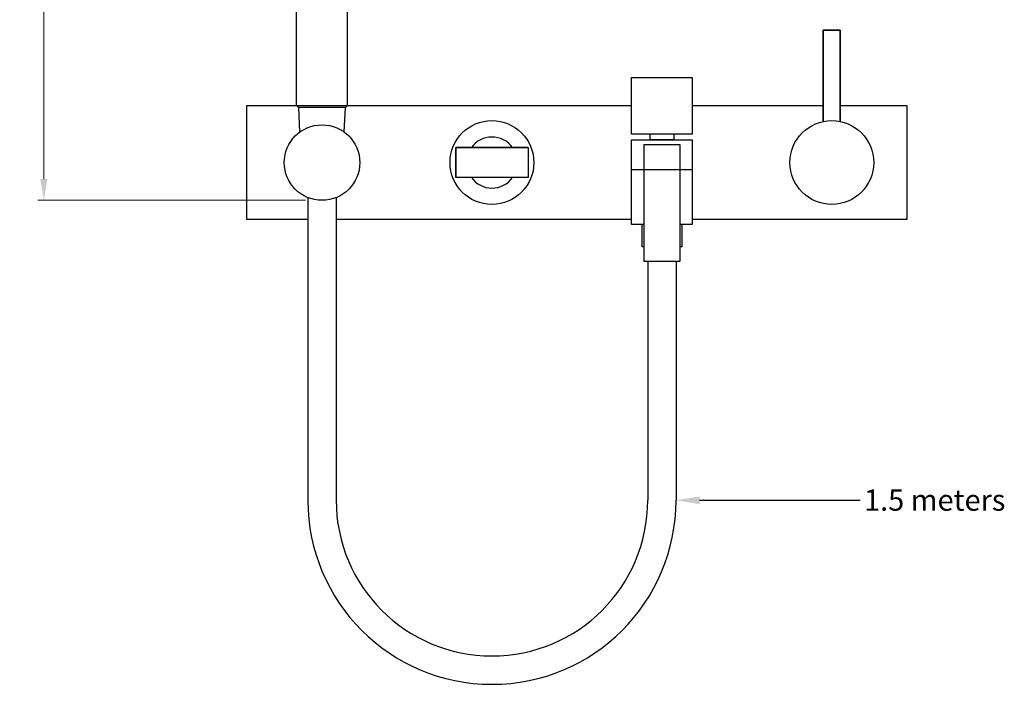
# Model space of a CAD drawing. Units: millimetres. Extents: x -9589 to -6918, y 11840 to 14805.
# Drawn here: x -9478 to -8957, y 14255 to 14607 of the extents above; entities that cross this region are included whole.
import ezdxf
from ezdxf import colors
from ezdxf.entities.mleader import LeaderData, LeaderLine
from ezdxf.math import Vec2, Vec3

# ---------------------------------------------------------------- set-up
doc = ezdxf.new("R2010")
doc.units = ezdxf.units.MM
doc.styles.get("Standard").update_dxf_attribs({"font": 'arial.ttf'})
doc.dimstyles.new('200', dxfattribs={"dimtxt": 5, "dimasz": 5, "dimexe": 1.25, "dimexo": 5, "dimgap": 1, "dimtad": 0, "dimtih": 1, "dimtoh": 1, "dimtxsty": 'Standard', "dimcen": 0, "dimclrd": 256, "dimclre": 256, "dimadec": 0, "dimazin": 0, "dimtfac": 1, "dimtmove": 0, "dimatfit": 3, "dimfxl": 1, "dimlwd": 9, "dimlwe": 9, "dimarcsym": 0})

# ---------------------------------------------------------------- blocks, each defined once
blk = doc.blocks.new('*D74')
at = {"lineweight": 9, "transparency": 16777216}
for p, q in [((-9327.14, 14804.22), (-9468.55, 14804.22)), ((-9465.3, 14792.97), (-9465.3, 14672.36)), ((-9465.3, 14522.76), (-9465.3, 14643.37)), ((-9326.72, 14511.51), (-9468.55, 14511.51))]:
    blk.add_line(p, q, dxfattribs=at)
at = {"transparency": 16777216}
for points in [[(-9467.18, 14792.97), (-9463.43, 14792.97), (-9465.3, 14804.22)], [(-9467.18, 14522.76), (-9463.43, 14522.76), (-9465.3, 14511.51)]]:
    blk.add_solid(points, dxfattribs=at)
at = {"layer": 'Defpoints', "color": 0, "transparency": 16777216}
for p in [(-9465.3, 14804.22), (-9318.39, 14804.22), (-9317.97, 14511.51)]:
    blk.add_point(p, dxfattribs=at)
at = {"color": 0, "transparency": 16777216, "insert": (-9465.3, 14657.87), "char_height": 11.25, "attachment_point": 5}
blk.add_mtext('295', dxfattribs=at)

msp = doc.modelspace()

# ---------------------------------------------------------------- linework, layer by layer
for p, q in [((-9331.456, 14561.742), (-9331.456, 14679.016)), ((-9304.477, 14561.742), (-9304.477, 14679.016)), ((-9153.966, 14576.634), (-9121.966, 14576.634)), ((-9153.966, 14546.634), (-9153.966, 14576.634)), ((-9137.966, 14576.634), (-9137.966, 14576.634)), ((-9121.966, 14576.634), (-9121.966, 14546.634)), ((-9331.228, 14561.514), (-9357.966, 14561.514)), ((-9357.966, 14561.514), (-9357.966, 14501.514)), ((-9331.228, 14561.514), (-9357.966, 14561.514)), ((-9331.456, 14561.742), (-9304.477, 14561.742)), ((-9330.377, 14560.663), (-9331.456, 14561.742)), ((-9305.556, 14560.663), (-9330.377, 14560.663)), ((-9329.697, 14547.713), (-9330.323, 14560.663)), ((-9306.236, 14547.713), (-9305.61, 14560.663)), ((-9305.556, 14560.663), (-9304.477, 14561.742)), ((-9153.966, 14561.514), (-9304.704, 14561.514)), ((-9052.466, 14561.514), (-9121.966, 14561.514)), ((-9007.966, 14561.514), (-9043.466, 14561.514)), ((-9007.966, 14501.514), (-9007.966, 14561.514)), ((-9121.966, 14546.634), (-9153.966, 14546.634)), ((-9144.216, 14543.634), (-9144.216, 14546.634)), ((-9131.716, 14546.634), (-9131.716, 14543.634)), ((-9208.866, 14539.514), (-9247.066, 14539.514)), ((-9247.066, 14539.514), (-9247.066, 14523.514)), ((-9208.866, 14539.514), (-9208.866, 14523.514)), ((-9153.966, 14498.634), (-9153.966, 14543.634)), ((-9153.966, 14543.634), (-9121.966, 14543.634)), ((-9147.466, 14541.014), (-9128.466, 14541.014)), ((-9147.466, 14541.014), (-9147.466, 14479.014)), ((-9131.716, 14543.634), (-9144.216, 14543.634)), ((-9137.966, 14541.014), (-9128.466, 14541.014)), ((-9128.466, 14541.014), (-9128.466, 14479.014)), ((-9121.966, 14543.634), (-9121.966, 14498.634)), ((-9153.966, 14527.824), (-9121.966, 14527.824)), ((-9325.466, 14512.974), (-9325.466, 14352.612)), ((-9310.466, 14512.974), (-9310.466, 14352.612)), ((-9357.966, 14501.514), (-9325.466, 14501.514)), ((-9310.466, 14501.514), (-9153.966, 14501.514)), ((-9147.466, 14498.634), (-9153.966, 14498.634)), ((-9148.466, 14486.834), (-9148.466, 14498.634)), ((-9121.966, 14498.634), (-9128.466, 14498.634)), ((-9127.466, 14498.634), (-9127.466, 14486.834)), ((-9121.966, 14501.514), (-9007.966, 14501.514)), ((-9147.466, 14486.834), (-9148.466, 14486.834)), ((-9127.466, 14486.834), (-9128.466, 14486.834)), ((-9128.466, 14479.014), (-9147.466, 14479.014)), ((-9145.466, 14479.014), (-9145.466, 14352.612)), ((-9130.466, 14479.014), (-9130.466, 14352.612))]:
    msp.add_line(p, q)
for points in [[(-9043.466, 14553.253), (-9043.466, 14601.714), (-9052.466, 14601.714), (-9052.466, 14553.253), (-9052.466, 14601.714), (-9043.466, 14601.714)], [(-9247.066, 14539.514), (-9208.866, 14539.514), (-9208.866, 14523.514), (-9247.066, 14523.514)]]:
    msp.add_lwpolyline(points, close=True)
for centre, radius in [((-9317.966, 14531.514), 20), ((-9227.966, 14531.514), 22.2), ((-9047.966, 14531.514), 22.2)]:
    msp.add_circle(centre, radius)
for centre, radius, start, end in [((-9227.966, 14531.514), 13.5, 36.3412, 143.6588), ((-9227.966, 14531.514), 13.5, 216.3412, 323.6588), ((-9227.966, 14352.612), 97.5, 180, 0), ((-9227.966, 14352.612), 82.5, 180, 0)]:
    msp.add_arc(centre, radius, start, end)

# ---------------------------------------------------------------- dimensions: what is measured, and where the dimension line sits
at = {"color": 7}
dim = msp.add_linear_dim(base=(-9465.305, 14804.219), p1=(-9317.966, 14511.514), p2=(-9318.389, 14804.219), angle=90, text='295', dimstyle='200', override={"dimtxt": 11.25, "dimasz": 11.25, "dimexe": 3.25, "dimexo": 8.75, "dimgap": 8.75, "dimarcsym": 1}, dxfattribs=at)
dim.commit()
dim.dimension.update_dxf_attribs({"geometry": '*D74', "text_midpoint": (-9465.305, 14657.867)})

# ---------------------------------------------------------------- leaders
ml = msp.add_multileader_mtext('Standard', dxfattribs=at)
ml.set_content('1.5 meters', color=7)
ml.set_leader_properties()
ml.build(insert=Vec2(0, 0))
ml.multileader.update_dxf_attribs({"text_right_attachment_type": 6, "dogleg_length": 0.36, "arrow_head_size": 12.5})
ctx = ml.context
ctx.base_point, ctx.char_height, ctx.arrow_head_size, ctx.plane_origin = Vec3(-9032.919, 14352.612), 11.25, 12.5, Vec3(-9130.466, 14352.612)
ctx.right_attachment = 6
notes = []
notes.append((ctx, [(0, (1, 1, 0), (-9033.279, 14352.612), (1, 0), 0.36, [(0, [(-9130.466, 14352.612)], 0, [])])]))
ctx.mtext.insert, ctx.mtext.flow_direction = Vec3(-9030.919, 14358.333), 5
for ctx, leaders in notes:
    for number, flags, end, landing, length, lines in leaders:
        leader = LeaderData()
        leader.index, (leader.has_last_leader_line, leader.has_dogleg_vector, leader.attachment_direction) = number, flags
        leader.last_leader_point, leader.dogleg_vector, leader.dogleg_length = Vec3(end), Vec3(landing), length
        for number, points, colour, breaks in lines:
            line = LeaderLine()
            line.index, line.vertices, line.color, line.breaks = number, Vec3.list(points), colors.encode_raw_color(colour), breaks
            leader.lines.append(line)
        ctx.leaders.append(leader)

doc.saveas('drawing.dxf')
